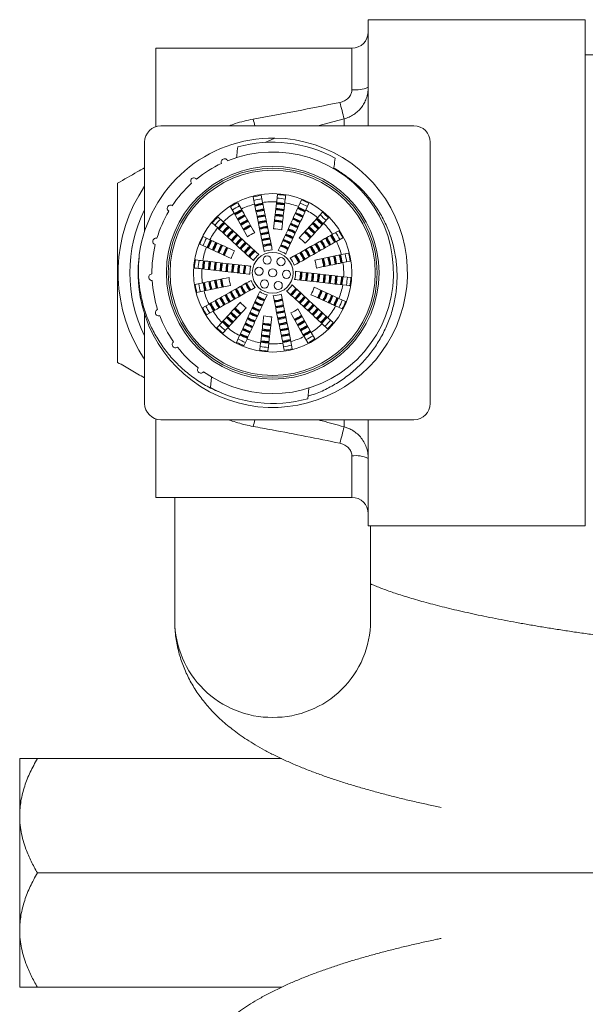
# Model space of a CAD drawing. Units: millimetres. Extents: x -484 to 796, y -516 to 681.
# Drawn here: x -51 to -17, y 621 to 681 of the extents above; entities that cross this region are included whole.
import ezdxf

# ---------------------------------------------------------------- set-up
doc = ezdxf.new("R2010")
doc.units = ezdxf.units.MM

msp = doc.modelspace()

# ---------------------------------------------------------------- linework, layer by layer
at = {"color": 7, "linetype": 'Continuous', "lineweight": 18}
for p, q in [((-16.76, 681.208), (-30.059, 681.208)), ((-30.059, 674.708), (-30.059, 681.208)), ((-16.76, 650.208), (-16.76, 681.208)), ((-31.059, 679.458), (-43.059, 679.458)), ((-43.059, 679.458), (-43.059, 674.662)), ((-31.059, 676.921), (-31.059, 679.458)), ((-16.76, 679.058), (12.141, 679.058)), ((-27.259, 674.708), (-42.76, 674.708)), ((-31.542, 675.136), (-33.154, 674.708)), ((-31.542, 674.708), (-31.542, 675.136)), ((-43.76, 668.246), (-43.76, 673.708)), ((-36.371, 673.681), (-35.785, 673.957)), ((-26.26, 665.708), (-26.26, 673.708)), ((-37.831, 669.611), (-38.053, 670.003)), ((-37.111, 670.355), (-37.021, 669.914)), ((-36.531, 670.014), (-36.621, 670.455)), ((-34.15, 670.174), (-34.337, 669.764)), ((-33.882, 669.557), (-33.695, 669.967)), ((-38.488, 669.757), (-38.266, 669.364)), ((-38.266, 669.364), (-37.448, 667.918)), ((-32.856, 669.412), (-33.161, 669.08)), ((-39.613, 668.762), (-39.281, 668.457)), ((-38.943, 668.826), (-39.275, 669.13)), ((-33.161, 669.08), (-34.283, 667.854)), ((-32.792, 668.742), (-32.487, 669.074)), ((-31.861, 668.287), (-32.253, 668.065)), ((-40.375, 667.468), (-39.965, 667.281)), ((-39.758, 667.736), (-40.168, 667.923)), ((-32.007, 667.63), (-31.615, 667.852)), ((-39.965, 667.281), (-38.453, 666.592)), ((-31.262, 666.91), (-31.704, 666.82)), ((-31.704, 666.82), (-33.332, 666.488)), ((-31.604, 666.33), (-31.163, 666.42)), ((-26.26, 657.708), (-26.26, 665.708)), ((-40.215, 665.087), (-40.656, 664.997)), ((-31.118, 665.415), (-31.566, 665.466)), ((-40.557, 664.507), (-40.115, 664.597)), ((-40.115, 664.597), (-38.487, 664.928)), ((-31.854, 664.136), (-33.366, 664.824)), ((-31.444, 663.949), (-31.854, 664.136)), ((-39.812, 663.787), (-40.204, 663.565)), ((-39.958, 663.129), (-39.566, 663.351)), ((-38.658, 662.337), (-37.536, 663.562)), ((-33.553, 662.052), (-34.371, 663.498)), ((-32.061, 663.681), (-31.651, 663.494)), ((-43.76, 657.708), (-43.76, 663.202)), ((-39.027, 662.675), (-39.332, 662.342)), ((-32.206, 662.655), (-32.538, 662.959)), ((-38.963, 662.005), (-38.658, 662.337)), ((-33.331, 661.66), (-33.553, 662.052)), ((-32.876, 662.591), (-32.544, 662.286)), ((-37.937, 661.86), (-38.124, 661.45)), ((-37.669, 661.242), (-37.482, 661.652)), ((-34.708, 661.061), (-34.798, 661.503)), ((-33.988, 661.806), (-33.766, 661.413)), ((-35.288, 661.403), (-35.198, 660.961)), ((-39.728, 658.679), (-39.655, 659.326)), ((-33.693, 658.648), (-33.767, 658)), ((-43.059, 656.754), (-43.059, 651.958)), ((-27.259, 656.708), (-42.76, 656.708)), ((-31.542, 656.28), (-31.542, 656.708)), ((-30.059, 650.208), (-30.059, 656.708)), ((-31.059, 651.958), (-31.059, 654.495)), ((-43.059, 651.958), (-31.059, 651.958)), ((-41.909, 651.958), (-41.909, 644.391)), ((-30.059, 650.208), (-16.76, 650.208)), ((-29.91, 644.391), (-29.91, 650.208)), ((-51.41, 635.958), (-51.41, 632.458)), ((-50.327, 635.958), (-35.371, 635.958)), ((-51.41, 632.458), (-51.41, 625.458)), ((-50.327, 628.958), (-10.492, 628.958)), ((-51.41, 625.458), (-51.41, 621.958)), ((-50.327, 621.958), (-35.371, 621.958))]:
    msp.add_line(p, q, dxfattribs=at)
at = {"color": 7, "linetype": 'Continuous', "lineweight": 18, "flags": 128}
for points in [[(-31.623, 664.969), (-31.209, 664.922), (-31.175, 664.918)], [(-43.76, 660.412), (-43.818, 660.5), (-44.11, 660.973)], [(-36.649, 661.421), (-36.696, 661.008), (-36.7, 660.974)]]:
    msp.add_lwpolyline(points, dxfattribs=at)
at = {"color": 7, "linetype": 'Continuous', "lineweight": 18}
for centre, radius in [((-35.909, 665.708), 6.515), ((-35.909, 665.708), 6.4), ((-35.909, 665.708), 6.285), ((-35.909, 665.708), 4.85), ((-35.909, 665.708), 1.251), ((-36.249, 666.488), 0.25), ((-35.404, 666.392), 0.25), ((-36.754, 665.804), 0.25), ((-35.909, 665.708), 0.25), ((-35.065, 665.612), 0.25), ((-36.415, 665.025), 0.25), ((-35.57, 664.929), 0.25)]:
    msp.add_circle(centre, radius, dxfattribs=at)
for centre, radius, start, end in [((-31.059, 680.458), 1, 270, 0), ((-30.815, 678.657), 1.753, 261.99793, 295.54575), ((-49.44, 671.07), 18.354, 12.79752, 16.04233), ((-42.76, 673.708), 1, 90, 180), ((-44.685, 672.853), 7.903, 13.57399, 16.62312), ((-27.259, 673.708), 1, 0, 90), ((-35.905, 665.709), 8.249, 172.87878, 89.16472), ((-35.909, 665.708), 8.25, 89.13204, 172.26434), ((-35.909, 665.708), 8, 61.48675, 105.53538), ((-35.909, 665.708), 7.4, 235.05965, 111.96249), ((-35.909, 665.708), 7.4, 115.05965, 129.10534), ((-38.862, 672.494), 0.2, 22.73678, 204.28536), ((-35.909, 665.708), 7.4, 132.20251, 146.2482), ((-40.731, 671.322), 0.2, 39.87963, 221.42822), ((-35.909, 665.708), 9.47, 145.99243, 210), ((-35.909, 665.708), 4.8, 80.52556, 86.49657), ((-35.909, 665.708), 4.8, 116.52556, 122.49657), ((-35.909, 665.708), 4.35, 104.80574, 116.21639), ((-35.909, 665.708), 4.8, 98.52556, 104.49657), ((-35.909, 665.708), 4.579, 98.38133, 104.6408), ((-35.909, 665.708), 4.306, 98.18282, 104.83932), ((-35.909, 665.708), 4.262, 98.14862, 104.87351), ((-35.909, 665.708), 4.219, 98.11371, 104.90842), ((-35.909, 665.708), 4.35, 86.80574, 98.21639), ((-35.909, 665.708), 4.219, 80.11371, 86.90842), ((-35.909, 665.708), 4.262, 80.14862, 86.87351), ((-35.909, 665.708), 4.306, 80.18282, 86.83932), ((-35.909, 665.708), 4.579, 80.38133, 86.6408), ((-35.909, 665.708), 4.35, 68.80574, 80.21639), ((-35.909, 665.708), 4.579, 62.38133, 68.6408), ((-35.909, 665.708), 4.8, 62.52556, 68.49657), ((-35.909, 665.708), 8.75, 153.78501, 206.21499), ((-35.909, 665.708), 7.4, 149.34536, 163.39106), ((-42.171, 669.652), 0.2, 57.02249, 238.57107), ((-35.909, 665.708), 4.35, 122.80574, 134.21639), ((-35.909, 665.708), 4.579, 116.38133, 122.6408), ((-35.909, 665.708), 4.306, 116.18282, 122.83932), ((-35.909, 665.708), 4.262, 116.14862, 122.87351), ((-35.909, 665.708), 4.219, 116.11371, 122.90842), ((-35.909, 665.708), 3.946, 97.87898, 105.14316), ((-35.909, 665.708), 3.903, 97.83837, 105.18377), ((-35.909, 665.708), 3.859, 97.79668, 105.22546), ((-35.909, 665.708), 3.587, 79.51422, 87.50791), ((-35.909, 665.708), 3.859, 79.79668, 87.22546), ((-35.909, 665.708), 3.903, 79.83837, 87.18377), ((-35.909, 665.708), 3.946, 79.87898, 87.14316), ((-35.909, 665.708), 3.859, 61.79668, 69.22546), ((-35.909, 665.708), 3.903, 61.83837, 69.18377), ((-35.909, 665.708), 3.946, 61.87898, 69.14316), ((-35.909, 665.708), 4.219, 62.11371, 68.90842), ((-35.909, 665.708), 4.262, 62.14862, 68.87351), ((-35.909, 665.708), 4.306, 62.18282, 68.83932), ((-35.909, 665.708), 4.35, 50.80574, 62.21639), ((-35.909, 665.708), 4.8, 44.52556, 50.49657), ((-35.909, 665.708), 4.8, 134.52556, 140.49657), ((-35.909, 665.708), 4.579, 134.38133, 140.6408), ((-35.909, 665.708), 4.306, 134.18282, 140.83932), ((-35.909, 665.708), 4.262, 134.14862, 140.87351), ((-35.909, 665.708), 4.219, 134.11371, 140.90842), ((-35.909, 665.708), 3.946, 115.87898, 123.14316), ((-35.909, 665.708), 3.903, 115.83837, 123.18377), ((-35.909, 665.708), 3.859, 115.79668, 123.22546), ((-35.909, 665.708), 3.587, 115.51422, 123.50791), ((-35.909, 665.708), 3.543, 115.46498, 123.55715), ((-35.909, 665.708), 3.499, 115.41432, 123.60782), ((-35.909, 665.708), 3.587, 97.51422, 105.50791), ((-35.909, 665.708), 3.543, 97.46498, 105.55715), ((-35.909, 665.708), 3.499, 97.41432, 105.60782), ((-35.909, 665.708), 3.227, 97.06794, 105.95419), ((-35.909, 665.708), 3.184, 97.007, 106.01513), ((-35.909, 665.708), 3.14, 96.94412, 106.07802), ((-35.909, 665.708), 3.143, 78.94811, 88.07403), ((-35.909, 665.708), 3.184, 79.007, 88.01513), ((-35.909, 665.708), 3.227, 79.06794, 87.95419), ((-35.909, 665.708), 3.499, 79.41432, 87.60782), ((-35.909, 665.708), 3.543, 79.46498, 87.55715), ((-35.909, 665.708), 3.184, 61.007, 70.01513), ((-35.909, 665.708), 3.227, 61.06794, 69.95419), ((-35.909, 665.708), 3.499, 61.41432, 69.60782), ((-35.909, 665.708), 3.543, 61.46498, 69.55715), ((-35.909, 665.708), 3.587, 61.51422, 69.50791), ((-35.909, 665.708), 3.859, 43.79668, 51.22546), ((-35.909, 665.708), 3.903, 43.83837, 51.18377), ((-35.909, 665.708), 3.946, 43.87898, 51.14316), ((-35.909, 665.708), 4.219, 44.11371, 50.90842), ((-35.909, 665.708), 4.262, 44.14862, 50.87351), ((-35.909, 665.708), 4.306, 44.18282, 50.83932), ((-35.909, 665.708), 4.579, 44.38133, 50.6408), ((-35.909, 665.708), 4.35, 32.80574, 44.21639), ((-35.909, 665.708), 4.35, 140.80574, 152.21639), ((-35.909, 665.708), 3.946, 133.87898, 141.14316), ((-35.909, 665.708), 3.903, 133.83837, 141.18377), ((-35.909, 665.708), 3.859, 133.79668, 141.22546), ((-35.909, 665.708), 3.587, 133.51422, 141.50791), ((-35.909, 665.708), 3.543, 133.46498, 141.55715), ((-35.909, 665.708), 3.499, 133.41432, 141.60782), ((-35.909, 665.708), 3.227, 115.06794, 123.95419), ((-35.909, 665.708), 3.184, 115.007, 124.01513), ((-35.909, 665.708), 3.143, 114.94811, 124.07403), ((-35.909, 665.708), 2.692, 114.18345, 124.83868), ((-35.909, 665.708), 2.867, 96.50934, 106.5128), ((-35.909, 665.708), 2.824, 96.43195, 106.59018), ((-35.909, 665.708), 2.78, 96.35182, 106.67032), ((-35.909, 665.708), 2.508, 95.7898, 107.23233), ((-35.909, 665.708), 2.464, 95.68828, 107.33385), ((-35.909, 665.708), 2.42, 95.58267, 107.43946), ((-35.909, 665.708), 2.693, 78.18345, 88.83868), ((-35.909, 665.708), 2.508, 59.7898, 71.23233), ((-35.909, 665.708), 2.78, 60.35182, 70.67032), ((-35.909, 665.708), 2.824, 60.43195, 70.59018), ((-35.909, 665.708), 2.867, 60.50934, 70.5128), ((-35.909, 665.708), 3.14, 60.94412, 70.07802), ((-35.909, 665.708), 3.143, 42.94811, 52.07403), ((-35.909, 665.708), 3.184, 43.007, 52.01513), ((-35.909, 665.708), 3.227, 43.06794, 51.95419), ((-35.909, 665.708), 3.499, 43.41432, 51.60782), ((-35.909, 665.708), 3.543, 43.46498, 51.55715), ((-35.909, 665.708), 3.587, 43.51422, 51.50791), ((-35.909, 665.708), 4.579, 26.38133, 32.6408), ((-35.909, 665.708), 4.8, 26.52556, 32.49657), ((-43.055, 667.631), 0.2, 74.16535, 255.71393), ((-35.909, 665.708), 4.8, 152.52556, 158.49657), ((-35.909, 665.708), 4.579, 152.38133, 158.6408), ((-35.909, 665.708), 4.306, 152.18282, 158.83932), ((-35.909, 665.708), 4.262, 152.14862, 158.87351), ((-35.909, 665.708), 4.219, 152.11371, 158.90842), ((-35.909, 665.708), 3.946, 151.87898, 159.14316), ((-35.909, 665.708), 3.903, 151.83837, 159.18377), ((-35.909, 665.708), 3.859, 151.79668, 159.22546), ((-35.909, 665.708), 3.227, 133.06794, 141.95419), ((-35.909, 665.708), 3.184, 133.007, 142.01513), ((-35.909, 665.708), 3.14, 132.94412, 142.07802), ((-35.909, 665.708), 2.867, 132.50934, 142.5128), ((-35.909, 665.708), 2.824, 132.43195, 142.59018), ((-35.909, 665.708), 2.78, 132.35182, 142.67032), ((-35.909, 665.708), 2.508, 131.7898, 143.23233), ((-35.909, 665.708), 2.464, 131.68828, 143.33385), ((-35.909, 665.708), 2.42, 131.58267, 143.43946), ((-35.909, 665.708), 2.148, 94.82791, 108.19422), ((-35.909, 665.708), 2.105, 94.68888, 108.33326), ((-35.909, 665.708), 2.061, 94.54336, 108.47878), ((-35.909, 665.708), 1.789, 93.47592, 109.54621), ((-35.909, 665.708), 2.061, 58.54336, 72.47878), ((-35.909, 665.708), 2.105, 58.68888, 72.33326), ((-35.909, 665.708), 2.148, 58.82791, 72.19422), ((-35.909, 665.708), 2.42, 59.58267, 71.43946), ((-35.909, 665.708), 2.464, 59.68828, 71.33385), ((-35.909, 665.708), 2.693, 42.18345, 52.83868), ((-35.909, 665.708), 3.14, 24.94412, 34.07802), ((-35.909, 665.708), 3.184, 25.007, 34.01513), ((-35.909, 665.708), 3.227, 25.06794, 33.95419), ((-35.909, 665.708), 3.499, 25.41432, 33.60782), ((-35.909, 665.708), 3.543, 25.46498, 33.55715), ((-35.909, 665.708), 3.587, 25.51422, 33.50791), ((-35.909, 665.708), 3.859, 25.79668, 33.22546), ((-35.909, 665.708), 3.903, 25.83837, 33.18377), ((-35.909, 665.708), 3.946, 25.87898, 33.14316), ((-35.909, 665.708), 4.219, 26.11371, 32.90842), ((-35.909, 665.708), 4.262, 26.14862, 32.87351), ((-35.909, 665.708), 4.306, 26.18282, 32.83932), ((-35.909, 665.708), 4.35, 14.80574, 26.21639), ((-35.909, 665.708), 7.4, 166.48822, 180.53391), ((-35.909, 665.708), 4.35, 158.80574, 170.21639), ((-35.909, 665.708), 3.587, 151.51422, 159.50791), ((-35.909, 665.708), 3.543, 151.46498, 159.55715), ((-35.909, 665.708), 3.499, 151.41432, 159.60782), ((-35.909, 665.708), 3.227, 151.06794, 159.95419), ((-35.909, 665.708), 3.184, 151.007, 160.01513), ((-35.909, 665.708), 3.143, 150.94811, 160.07403), ((-35.909, 665.708), 2.693, 150.18345, 160.83868), ((-35.909, 665.708), 2.148, 130.82791, 144.19422), ((-35.909, 665.708), 2.105, 130.68888, 144.33326), ((-35.909, 665.708), 2.061, 130.54336, 144.47878), ((-35.909, 665.708), 1.789, 129.47592, 145.54621), ((-35.909, 665.708), 1.745, 129.27387, 145.74826), ((-35.909, 665.708), 1.701, 129.06054, 145.9616), ((-35.909, 665.708), 1.745, 93.27387, 109.74826), ((-35.909, 665.708), 1.701, 93.06054, 109.9616), ((-35.909, 665.708), 1.4, 91.22451, 111.79763), ((-35.909, 665.708), 1.4, 55.22451, 75.79763), ((-35.909, 665.708), 1.701, 57.06054, 73.9616), ((-35.909, 665.708), 1.745, 57.27387, 73.74826), ((-35.909, 665.708), 1.789, 57.47592, 73.54621), ((-35.909, 665.708), 2.061, 22.54336, 36.47878), ((-35.909, 665.708), 2.105, 22.68888, 36.33326), ((-35.909, 665.708), 2.148, 22.82791, 36.19422), ((-35.909, 665.708), 2.42, 23.58267, 35.43946), ((-35.909, 665.708), 2.464, 23.68828, 35.33385), ((-35.909, 665.708), 2.508, 23.7898, 35.23233), ((-35.909, 665.708), 2.78, 24.35182, 34.67032), ((-35.909, 665.708), 2.824, 24.43195, 34.59018), ((-35.909, 665.708), 2.867, 24.50934, 34.5128), ((-35.909, 665.708), 4.579, 8.38133, 14.6408), ((-35.909, 665.708), 4.8, 8.52556, 14.49657), ((-35.909, 665.708), 4.8, 170.52556, 176.49657), ((-35.909, 665.708), 4.579, 170.38133, 176.6408), ((-35.909, 665.708), 4.306, 170.18282, 176.83932), ((-35.909, 665.708), 4.262, 170.14862, 176.87351), ((-35.909, 665.708), 4.219, 170.11371, 176.90842), ((-35.909, 665.708), 3.946, 169.87898, 177.14316), ((-35.909, 665.708), 3.903, 169.83837, 177.18377), ((-35.909, 665.708), 3.859, 169.79668, 177.22546), ((-35.909, 665.708), 3.587, 169.51422, 177.50791), ((-35.909, 665.708), 3.543, 169.46498, 177.55715), ((-35.909, 665.708), 3.499, 169.41432, 177.60782), ((-35.909, 665.708), 3.227, 169.06794, 177.95419), ((-35.909, 665.708), 3.184, 169.007, 178.01513), ((-35.909, 665.708), 3.14, 168.94412, 178.07802), ((-35.909, 665.708), 2.867, 168.50934, 178.5128), ((-35.909, 665.708), 2.824, 168.43195, 178.59018), ((-35.909, 665.708), 2.78, 168.35182, 178.67032), ((-35.909, 665.708), 1.4, 127.22451, 147.79763), ((-35.909, 665.708), 1.4, 19.22451, 39.79763), ((-35.909, 665.708), 1.701, 21.06054, 37.9616), ((-35.909, 665.708), 1.745, 21.27387, 37.74826), ((-35.909, 665.708), 1.789, 21.47592, 37.54621), ((-35.909, 665.708), 2.693, 6.18345, 16.83868), ((-35.909, 665.708), 3.143, 6.94811, 16.07403), ((-35.909, 665.708), 3.184, 7.007, 16.01513), ((-35.909, 665.708), 3.227, 7.06794, 15.95419), ((-35.909, 665.708), 3.499, 7.41432, 15.60782), ((-35.909, 665.708), 3.543, 7.46498, 15.55715), ((-35.909, 665.708), 3.587, 7.51422, 15.50791), ((-35.909, 665.708), 3.859, 7.79668, 15.22546), ((-35.909, 665.708), 3.903, 7.83837, 15.18377), ((-35.909, 665.708), 3.946, 7.87898, 15.14316), ((-35.909, 665.708), 4.219, 8.11371, 14.90842), ((-35.909, 665.708), 4.262, 8.14862, 14.87351), ((-35.909, 665.708), 4.306, 8.18282, 14.83932), ((-35.909, 665.708), 4.35, 356.80574, 8.21639), ((-35.909, 665.708), 4.35, 176.80574, 188.21639), ((-35.909, 665.708), 2.508, 167.7898, 179.23233), ((-35.909, 665.708), 2.464, 167.68828, 179.33385), ((-35.909, 665.708), 2.42, 167.58267, 179.43946), ((-35.909, 665.708), 2.148, 166.82791, 180.19422), ((-35.909, 665.708), 2.105, 166.68888, 180.33326), ((-35.909, 665.708), 2.061, 166.54336, 180.47878), ((-35.909, 665.708), 1.789, 165.47592, 181.54621), ((-35.909, 665.708), 1.745, 165.27387, 181.74826), ((-35.909, 665.708), 1.701, 165.06054, 181.9616), ((-35.909, 665.708), 1.4, 163.22451, 183.79763), ((-35.909, 665.708), 1.4, 343.22451, 3.79763), ((-35.909, 665.708), 1.701, 345.06054, 1.9616), ((-35.909, 665.708), 1.745, 345.27387, 1.74826), ((-35.909, 665.708), 1.789, 345.47592, 1.54621), ((-35.909, 665.708), 2.061, 346.54336, 0.47878), ((-35.909, 665.708), 2.105, 346.68888, 0.33326), ((-35.909, 665.708), 2.148, 346.82791, 0.19422), ((-35.909, 665.708), 2.42, 347.58267, 359.43946), ((-35.909, 665.708), 2.464, 347.68828, 359.33385), ((-35.909, 665.708), 2.508, 347.7898, 359.23233), ((-43.305, 665.439), 0.2, 91.30821, 272.85679), ((-35.909, 665.708), 7.4, 183.63108, 197.67677), ((-35.909, 665.708), 4.306, 188.18282, 194.83932), ((-35.909, 665.708), 4.262, 188.14862, 194.87351), ((-35.909, 665.708), 4.219, 188.11371, 194.90842), ((-35.909, 665.708), 3.946, 187.87898, 195.14316), ((-35.909, 665.708), 3.903, 187.83837, 195.18377), ((-35.909, 665.708), 3.859, 187.79668, 195.22546), ((-35.909, 665.708), 3.587, 187.51422, 195.50791), ((-35.909, 665.708), 3.543, 187.46498, 195.55715), ((-35.909, 665.708), 3.499, 187.41432, 195.60782), ((-35.909, 665.708), 3.227, 187.06794, 195.95419), ((-35.909, 665.708), 3.184, 187.007, 196.01513), ((-35.909, 665.708), 3.142, 186.94811, 196.07403), ((-35.909, 665.708), 2.693, 186.18345, 196.83868), ((-35.909, 665.708), 1.745, 201.27387, 217.74826), ((-35.909, 665.708), 1.701, 201.06054, 217.9616), ((-35.909, 665.708), 1.4, 199.22451, 219.79763), ((-35.909, 665.708), 2.78, 348.35182, 358.67032), ((-35.909, 665.708), 2.824, 348.43195, 358.59018), ((-35.909, 665.708), 2.867, 348.50934, 358.5128), ((-35.909, 665.708), 3.14, 348.94412, 358.07802), ((-35.909, 665.708), 3.184, 349.007, 358.01513), ((-35.909, 665.708), 3.227, 349.06794, 357.95419), ((-35.909, 665.708), 3.499, 349.41432, 357.60782), ((-35.909, 665.708), 3.543, 349.46498, 357.55715), ((-35.909, 665.708), 3.587, 349.51422, 357.50791), ((-35.909, 665.708), 3.859, 349.79668, 357.22546), ((-35.909, 665.708), 3.903, 349.83837, 357.18377), ((-35.909, 665.708), 3.946, 349.87898, 357.14316), ((-35.909, 665.708), 4.219, 350.11371, 356.90842), ((-35.909, 665.708), 4.262, 350.14862, 356.87351), ((-35.909, 665.708), 4.306, 350.18282, 356.83932), ((-35.909, 665.708), 4.579, 350.38133, 356.6408), ((-35.909, 665.708), 4.8, 350.52556, 356.49657), ((-35.909, 665.708), 4.8, 188.52556, 194.49657), ((-35.909, 665.708), 4.579, 188.38133, 194.6408), ((-35.909, 665.708), 4.35, 194.80574, 206.21639), ((-35.909, 665.708), 2.867, 204.50934, 214.5128), ((-35.909, 665.708), 2.824, 204.43195, 214.59018), ((-35.909, 665.708), 2.78, 204.35182, 214.67032), ((-35.909, 665.708), 2.508, 203.7898, 215.23233), ((-35.909, 665.708), 2.464, 203.68828, 215.33385), ((-35.909, 665.708), 2.42, 203.58267, 215.43946), ((-35.909, 665.708), 2.148, 202.82791, 216.19422), ((-35.909, 665.708), 2.105, 202.68888, 216.33326), ((-35.909, 665.708), 2.061, 202.54336, 216.47878), ((-35.909, 665.708), 1.789, 201.47592, 217.54621), ((-35.909, 665.708), 1.4, 235.22451, 255.79763), ((-35.909, 665.708), 1.4, 307.22451, 327.79763), ((-35.909, 665.708), 1.701, 309.06054, 325.9616), ((-35.909, 665.708), 1.745, 309.27387, 325.74826), ((-35.909, 665.708), 1.789, 309.47592, 325.54621), ((-35.909, 665.708), 2.061, 310.54336, 324.47878), ((-35.909, 665.708), 2.105, 310.68888, 324.33326), ((-35.909, 665.708), 2.148, 310.82791, 324.19422), ((-35.909, 665.708), 2.693, 330.18345, 340.83868), ((-35.909, 665.708), 3.143, 330.94811, 340.07403), ((-35.909, 665.708), 3.184, 331.007, 340.01513), ((-35.909, 665.708), 3.227, 331.06794, 339.95419), ((-35.909, 665.708), 3.499, 331.41432, 339.60782), ((-35.909, 665.708), 3.543, 331.46498, 339.55715), ((-35.909, 665.708), 3.587, 331.51422, 339.50791), ((-35.909, 665.708), 4.35, 338.80574, 350.21639), ((-35.909, 665.708), 4.219, 206.11371, 212.90842), ((-35.909, 665.708), 3.946, 205.87898, 213.14316), ((-35.909, 665.708), 3.903, 205.83837, 213.18377), ((-35.909, 665.708), 3.859, 205.79668, 213.22546), ((-35.909, 665.708), 3.587, 205.51422, 213.50791), ((-35.909, 665.708), 3.543, 205.46498, 213.55715), ((-35.909, 665.708), 3.499, 205.41432, 213.60782), ((-35.909, 665.708), 3.227, 205.06794, 213.95419), ((-35.909, 665.708), 3.184, 205.007, 214.01513), ((-35.909, 665.708), 3.14, 204.94412, 214.07802), ((-35.909, 665.708), 2.692, 222.18345, 232.83868), ((-35.909, 665.708), 2.148, 238.82791, 252.19422), ((-35.909, 665.708), 2.105, 238.68888, 252.33326), ((-35.909, 665.708), 2.061, 238.54336, 252.47878), ((-35.909, 665.708), 1.789, 237.47592, 253.54621), ((-35.909, 665.708), 1.745, 237.27387, 253.74826), ((-35.909, 665.708), 1.701, 237.06054, 253.9616), ((-35.909, 665.708), 1.4, 271.22451, 291.79763), ((-35.909, 665.708), 1.701, 273.06054, 289.9616), ((-35.909, 665.708), 1.745, 273.27387, 289.74826), ((-35.909, 665.708), 1.789, 273.47592, 289.54621), ((-35.909, 665.708), 2.42, 311.58267, 323.43946), ((-35.909, 665.708), 2.464, 311.68828, 323.33385), ((-35.909, 665.708), 2.508, 311.7898, 323.23233), ((-35.909, 665.708), 2.78, 312.35182, 322.67032), ((-35.909, 665.708), 2.824, 312.43195, 322.59018), ((-35.909, 665.708), 2.867, 312.50934, 322.5128), ((-35.909, 665.708), 3.859, 331.79668, 339.22546), ((-35.909, 665.708), 3.903, 331.83837, 339.18377), ((-35.909, 665.708), 3.946, 331.87898, 339.14316), ((-35.909, 665.708), 4.219, 332.11371, 338.90842), ((-35.909, 665.708), 4.262, 332.14862, 338.87351), ((-35.909, 665.708), 4.306, 332.18282, 338.83932), ((-35.909, 665.708), 4.579, 332.38133, 338.6408), ((-35.909, 665.708), 4.8, 332.52556, 338.49657), ((-42.897, 663.272), 0.2, 108.45106, 289.99964), ((-35.909, 665.708), 4.8, 206.52556, 212.49657), ((-35.909, 665.708), 4.579, 206.38133, 212.6408), ((-35.909, 665.708), 4.306, 206.18282, 212.83932), ((-35.909, 665.708), 4.262, 206.14862, 212.87351), ((-35.909, 665.708), 4.35, 212.80574, 224.21639), ((-35.909, 665.708), 3.543, 223.46498, 231.55715), ((-35.909, 665.708), 3.499, 223.41432, 231.60782), ((-35.909, 665.708), 3.227, 223.06794, 231.95419), ((-35.909, 665.708), 3.184, 223.007, 232.01513), ((-35.909, 665.708), 3.143, 222.94811, 232.07403), ((-35.909, 665.708), 2.824, 240.43195, 250.59018), ((-35.909, 665.708), 2.78, 240.35182, 250.67032), ((-35.909, 665.708), 2.508, 239.7898, 251.23233), ((-35.909, 665.708), 2.464, 239.68828, 251.33385), ((-35.909, 665.708), 2.42, 239.58267, 251.43946), ((-35.909, 665.708), 2.061, 274.54336, 288.47878), ((-35.909, 665.708), 2.105, 274.68888, 288.33326), ((-35.909, 665.708), 2.148, 274.82791, 288.19422), ((-35.909, 665.708), 2.42, 275.58267, 287.43946), ((-35.909, 665.708), 2.464, 275.68828, 287.33385), ((-35.909, 665.708), 2.508, 275.7898, 287.23233), ((-35.909, 665.708), 2.692, 294.18345, 304.83868), ((-35.909, 665.708), 3.14, 312.94412, 322.07802), ((-35.909, 665.708), 3.184, 313.007, 322.01513), ((-35.909, 665.708), 3.227, 313.06794, 321.95419), ((-35.909, 665.708), 3.499, 313.41432, 321.60782), ((-35.909, 665.708), 3.543, 313.46498, 321.55715), ((-35.909, 665.708), 3.587, 313.51422, 321.50791), ((-35.909, 665.708), 3.859, 313.79668, 321.22546), ((-35.909, 665.708), 3.903, 313.83837, 321.18377), ((-35.909, 665.708), 4.35, 320.80574, 332.21639), ((-35.909, 665.708), 7.4, 200.77393, 214.81963), ((-35.909, 665.708), 4.306, 224.18282, 230.83932), ((-35.909, 665.708), 4.262, 224.14862, 230.87351), ((-35.909, 665.708), 4.219, 224.11371, 230.90842), ((-35.909, 665.708), 3.946, 223.87898, 231.14316), ((-35.909, 665.708), 3.903, 223.83837, 231.18377), ((-35.909, 665.708), 3.859, 223.79668, 231.22546), ((-35.909, 665.708), 3.587, 223.51422, 231.50791), ((-35.909, 665.708), 3.227, 241.06794, 249.95419), ((-35.909, 665.708), 3.184, 241.007, 250.01513), ((-35.909, 665.708), 3.14, 240.94412, 250.07802), ((-35.909, 665.708), 2.867, 240.50934, 250.5128), ((-35.909, 665.708), 2.693, 258.18345, 268.83868), ((-35.909, 665.708), 2.78, 276.35182, 286.67032), ((-35.909, 665.708), 2.824, 276.43195, 286.59018), ((-35.909, 665.708), 2.867, 276.50934, 286.5128), ((-35.909, 665.708), 3.14, 276.94412, 286.07802), ((-35.909, 665.708), 3.184, 277.007, 286.01513), ((-35.909, 665.708), 3.143, 294.94811, 304.07403), ((-35.909, 665.708), 3.184, 295.007, 304.01513), ((-35.909, 665.708), 3.227, 295.06794, 303.95419), ((-35.909, 665.708), 3.499, 295.41432, 303.60782), ((-35.909, 665.708), 3.543, 295.46498, 303.55715), ((-35.909, 665.708), 3.587, 295.51422, 303.50791), ((-35.909, 665.708), 3.946, 313.87898, 321.14316), ((-35.909, 665.708), 4.219, 314.11371, 320.90842), ((-35.909, 665.708), 4.262, 314.14862, 320.87351), ((-35.909, 665.708), 4.306, 314.18282, 320.83932), ((-35.909, 665.708), 4.579, 314.38133, 320.6408), ((-35.909, 665.708), 4.8, 314.52556, 320.49657), ((-35.909, 665.708), 4.8, 224.52556, 230.49657), ((-35.909, 665.708), 4.579, 224.38133, 230.6408), ((-35.909, 665.708), 4.35, 230.80574, 242.21639), ((-35.909, 665.708), 3.946, 241.87898, 249.14316), ((-35.909, 665.708), 3.903, 241.83837, 249.18377), ((-35.909, 665.708), 3.859, 241.79668, 249.22546), ((-35.909, 665.708), 3.587, 241.51422, 249.50791), ((-35.909, 665.708), 3.543, 241.46498, 249.55715), ((-35.909, 665.708), 3.499, 241.41432, 249.60782), ((-35.909, 665.708), 3.587, 259.51422, 267.50791), ((-35.909, 665.708), 3.543, 259.46498, 267.55715), ((-35.909, 665.708), 3.499, 259.41432, 267.60782), ((-35.909, 665.708), 3.227, 259.06794, 267.95419), ((-35.909, 665.708), 3.184, 259.007, 268.01513), ((-35.909, 665.708), 3.142, 258.94811, 268.07403), ((-35.909, 665.708), 3.227, 277.06794, 285.95419), ((-35.909, 665.708), 3.499, 277.41432, 285.60782), ((-35.909, 665.708), 3.543, 277.46498, 285.55715), ((-35.909, 665.708), 3.587, 277.51422, 285.50791), ((-35.909, 665.708), 3.859, 295.79668, 303.22546), ((-35.909, 665.708), 3.903, 295.83837, 303.18377), ((-35.909, 665.708), 3.946, 295.87898, 303.14316), ((-35.909, 665.708), 4.219, 296.11371, 302.90842), ((-35.909, 665.708), 4.262, 296.14862, 302.87351), ((-35.909, 665.708), 4.306, 296.18282, 302.83932), ((-35.909, 665.708), 4.35, 302.80574, 314.21639), ((-41.868, 661.32), 0.2, 125.59392, 307.1425), ((-35.909, 665.708), 4.8, 242.52556, 248.49657), ((-35.909, 665.708), 4.579, 242.38133, 248.6408), ((-35.909, 665.708), 4.306, 242.18282, 248.83932), ((-35.909, 665.708), 4.262, 242.14862, 248.87351), ((-35.909, 665.708), 4.219, 242.11371, 248.90842), ((-35.909, 665.708), 4.35, 248.80574, 260.21639), ((-35.909, 665.708), 4.306, 260.18282, 266.83932), ((-35.909, 665.708), 4.262, 260.14862, 266.87351), ((-35.909, 665.708), 4.219, 260.11371, 266.90842), ((-35.909, 665.708), 3.946, 259.87898, 267.14316), ((-35.909, 665.708), 3.903, 259.83837, 267.18377), ((-35.909, 665.708), 3.859, 259.79668, 267.22546), ((-35.909, 665.708), 3.859, 277.79668, 285.22546), ((-35.909, 665.708), 3.903, 277.83837, 285.18377), ((-35.909, 665.708), 3.946, 277.87898, 285.14316), ((-35.909, 665.708), 4.219, 278.11371, 284.90842), ((-35.909, 665.708), 4.262, 278.14862, 284.87351), ((-35.909, 665.708), 4.306, 278.18282, 284.83932), ((-35.909, 665.708), 4.35, 284.80574, 296.21639), ((-35.909, 665.708), 4.579, 296.38133, 302.6408), ((-35.909, 665.708), 4.8, 296.52556, 302.49657), ((-35.909, 665.708), 7.4, 217.91679, 231.96249), ((-35.909, 665.708), 4.8, 260.52556, 266.49657), ((-35.909, 665.708), 4.579, 260.38133, 266.6408), ((-35.909, 665.708), 4.35, 266.80574, 278.21639), ((-35.909, 665.708), 4.579, 278.38133, 284.6408), ((-35.909, 665.708), 4.8, 278.52556, 284.49657), ((-40.31, 659.759), 0.2, 142.73678, 324.28536), ((-35.909, 665.708), 8, 241.48675, 285.53538), ((-42.76, 657.708), 1, 180, 270), ((-27.259, 657.708), 1, 270, 0), ((-44.685, 658.563), 7.903, 343.37697, 346.42605), ((-49.441, 660.346), 18.355, 343.95778, 347.20241), ((-30.815, 652.759), 1.753, 64.45383, 98.00228), ((-31.059, 650.958), 1, 0, 90), ((-35.956, 644.435), 5.953, 180.42574, 270.45133), ((-35.863, 644.435), 5.953, 269.54867, 359.57426)]:
    msp.add_arc(centre, radius, start, end, dxfattribs=at)
for points, knots in [([(-31.801, 676.143), (-31.699, 676.171), (-31.504, 676.227), (-31.264, 676.403), (-31.11, 676.623), (-31.062, 676.806), (-31.06, 676.902), (-31.059, 676.921)], [0, 0, 0, 0, 0.270609, 0.520476, 0.75141, 0.948767, 1, 1, 1, 1]), ([(-30.059, 677.075), (-30.065, 676.959), (-30.076, 676.724), (-30.165, 676.394), (-30.299, 676.092), (-30.472, 675.827), (-30.689, 675.591), (-30.943, 675.394), (-31.228, 675.234), (-31.436, 675.169), (-31.542, 675.136)], [0, 0, 0, 0, 0.131851, 0.267677, 0.386754, 0.508884, 0.629173, 0.75268, 0.874652, 1, 1, 1, 1]), ([(-37.112, 675.114), (-36.227, 675.277), (-34.456, 675.602), (-32.686, 675.962), (-31.801, 676.143)], [0, 0, 0, 0, 0.499684, 1, 1, 1, 1]), ([(-38.58, 674.708), (-38.456, 674.755), (-38.16, 674.866), (-37.667, 675.003), (-37.298, 675.077), (-37.112, 675.114)], [0, 0, 0, 0, 0.265977, 0.631744, 1, 1, 1, 1]), ([(-38.126, 672.769), (-38.12, 672.821), (-38.095, 673.037), (-38.071, 673.253), (-38.052, 673.416)], [0, 0, 0, 0, 0.243732, 1, 1, 1, 1]), ([(-32.091, 672.738), (-32.109, 672.575), (-32.134, 672.359), (-32.158, 672.143), (-32.164, 672.09)], [0, 0, 0, 0, 0.756272, 1, 1, 1, 1]), ([(-43.76, 672.146), (-43.908, 672.06), (-44.465, 671.738), (-45.01, 671.424), (-45.409, 671.193)], [0, 0, 0, 0, 0.26573, 1, 1, 1, 1]), ([(-33.749, 658.157), (-33.596, 658.203), (-33.16, 658.334), (-32.476, 658.654), (-31.711, 659.102), (-31.006, 659.638), (-30.366, 660.246), (-29.799, 660.921), (-29.316, 661.657), (-28.919, 662.44), (-28.615, 663.259), (-28.408, 664.104), (-28.296, 664.963), (-28.281, 665.829), (-28.366, 666.691), (-28.549, 667.537), (-28.824, 668.353), (-29.189, 669.125), (-29.635, 669.848), (-30.175, 670.536), (-30.808, 671.18), (-31.304, 671.547), (-31.553, 671.731)], [0, 0, 0, 0, 0.027937, 0.079935, 0.131766, 0.183254, 0.234905, 0.286386, 0.33754, 0.388861, 0.440015, 0.490495, 0.541136, 0.591616, 0.642087, 0.692725, 0.743196, 0.792678, 0.842317, 0.891799, 0.945901, 1, 1, 1, 1]), ([(-31.553, 671.731), (-31.608, 671.768), (-31.774, 671.879), (-31.975, 672.009), (-32.128, 672.086), (-32.163, 672.103)], [0, 0, 0, 0, 0.2794735, 0.8385448, 1, 1, 1, 1]), ([(-32.161, 672.116), (-32.087, 672.078), (-31.955, 672.01), (-31.836, 671.92), (-31.783, 671.881)], [0, 0, 0, 0, 0.558777, 1, 1, 1, 1]), ([(-45.409, 671.193), (-45.409, 670.875), (-45.409, 670.24), (-45.409, 669.27), (-45.409, 668.279), (-45.409, 667.267), (-45.409, 666.237), (-45.409, 665.129), (-45.409, 663.948), (-45.409, 662.696), (-45.409, 661.451), (-45.409, 660.633), (-45.409, 660.223)], [0, 0, 0, 0, 0.08946, 0.178957, 0.268379, 0.360546, 0.452811, 0.544952, 0.657422, 0.769917, 0.884944, 1, 1, 1, 1]), ([(-35.616, 670.499), (-35.617, 670.488), (-35.634, 670.339), (-35.651, 670.189), (-35.667, 670.051)], [0, 0, 0, 0, 0.076441, 1, 1, 1, 1]), ([(-36.429, 667.008), (-36.51, 667.404), (-36.708, 668.377), (-36.905, 669.342), (-37.021, 669.914)], [0, 0, 0, 0, 0.407481, 1, 1, 1, 1]), ([(-36.531, 670.014), (-36.45, 669.613), (-36.264, 668.701), (-36.067, 667.734), (-35.951, 667.162), (-35.939, 667.108)], [0, 0, 0, 0, 0.414993, 0.944204, 1, 1, 1, 1]), ([(-35.667, 670.051), (-35.677, 669.964), (-35.74, 669.415), (-35.802, 668.864), (-35.855, 668.4)], [0, 0, 0, 0, 0.158195, 1, 1, 1, 1]), ([(-35.358, 668.344), (-35.345, 668.459), (-35.292, 668.923), (-35.23, 669.473), (-35.18, 669.908), (-35.17, 669.995)], [0, 0, 0, 0, 0.209992, 0.841805, 1, 1, 1, 1]), ([(-35.17, 669.995), (-35.155, 670.133), (-35.138, 670.282), (-35.121, 670.431), (-35.119, 670.443)], [0, 0, 0, 0, 0.923557, 1, 1, 1, 1]), ([(-37.013, 668.164), (-37.237, 668.561), (-37.51, 669.043), (-37.783, 669.525), (-37.831, 669.611)], [0, 0, 0, 0, 0.822195, 1, 1, 1, 1]), ([(-35.566, 667.065), (-35.311, 667.625), (-34.9, 668.527), (-34.492, 669.423), (-34.337, 669.764)], [0, 0, 0, 0, 0.619821, 1, 1, 1, 1]), ([(-33.882, 669.557), (-34.051, 669.186), (-34.436, 668.34), (-34.845, 667.442), (-35.088, 666.91), (-35.111, 666.858)], [0, 0, 0, 0, 0.413144, 0.943279, 1, 1, 1, 1]), ([(-38.943, 668.826), (-38.644, 668.552), (-37.959, 667.924), (-37.231, 667.258), (-36.799, 666.862), (-36.756, 666.823)], [0, 0, 0, 0, 0.411503, 0.942459, 1, 1, 1, 1]), ([(-33.914, 667.516), (-33.607, 667.852), (-33.232, 668.261), (-32.858, 668.669), (-32.792, 668.742)], [0, 0, 0, 0, 0.822195, 1, 1, 1, 1]), ([(-37.094, 666.454), (-37.564, 666.885), (-38.295, 667.554), (-39.022, 668.22), (-39.281, 668.457)], [0, 0, 0, 0, 0.643097, 1, 1, 1, 1]), ([(-38.246, 667.047), (-38.66, 667.236), (-39.165, 667.466), (-39.668, 667.695), (-39.758, 667.736)], [0, 0, 0, 0, 0.822196, 1, 1, 1, 1]), ([(-34.834, 666.604), (-34.279, 666.918), (-33.417, 667.407), (-32.559, 667.892), (-32.253, 668.065)], [0, 0, 0, 0, 0.643098, 1, 1, 1, 1]), ([(-32.007, 667.63), (-32.36, 667.43), (-33.169, 666.972), (-34.027, 666.486), (-34.538, 666.197), (-34.588, 666.169)], [0, 0, 0, 0, 0.411503, 0.942459, 1, 1, 1, 1]), ([(-44.084, 666.819), (-44.106, 666.559), (-44.15, 666.039), (-44.123, 665.257), (-44.026, 664.48), (-43.853, 663.716), (-43.609, 662.972), (-43.277, 662.214), (-42.843, 661.456), (-42.302, 660.715), (-41.683, 660.039), (-40.989, 659.437), (-40.229, 658.923), (-39.578, 658.562), (-39.17, 658.41), (-39.048, 658.365)], [0, 0, 0, 0, 0.073847, 0.147859, 0.221699, 0.295566, 0.369605, 0.443473, 0.529961, 0.616726, 0.703214, 0.789762, 0.876596, 0.963143, 1, 1, 1, 1]), ([(-40.196, 666.447), (-40.334, 666.463), (-40.483, 666.48), (-40.633, 666.497), (-40.644, 666.498)], [0, 0, 0, 0, 0.923551, 1, 1, 1, 1]), ([(-40.196, 666.447), (-39.788, 666.401), (-38.862, 666.296), (-37.882, 666.184), (-37.304, 666.118), (-37.25, 666.112)], [0, 0, 0, 0, 0.4170854, 0.9452501, 1, 1, 1, 1]), ([(-33.233, 665.998), (-32.786, 666.089), (-32.243, 666.2), (-31.701, 666.31), (-31.604, 666.33)], [0, 0, 0, 0, 0.822195, 1, 1, 1, 1]), ([(-40.701, 666.002), (-40.689, 666), (-40.54, 665.983), (-40.391, 665.966), (-40.253, 665.951)], [0, 0, 0, 0, 0.076449, 1, 1, 1, 1]), ([(-37.306, 665.615), (-37.325, 665.618), (-38.316, 665.73), (-39.294, 665.842), (-40.253, 665.951)], [0, 0, 0, 0, 0.019076, 1, 1, 1, 1]), ([(-34.513, 665.801), (-34.494, 665.799), (-33.503, 665.686), (-32.525, 665.575), (-31.566, 665.466)], [0, 0, 0, 0, 0.019076, 1, 1, 1, 1]), ([(-38.586, 665.418), (-39.033, 665.327), (-39.576, 665.217), (-40.118, 665.106), (-40.215, 665.087)], [0, 0, 0, 0, 0.822196, 1, 1, 1, 1]), ([(-39.812, 663.787), (-39.459, 663.986), (-38.65, 664.444), (-37.792, 664.93), (-37.281, 665.219), (-37.231, 665.247)], [0, 0, 0, 0, 0.411503, 0.942459, 1, 1, 1, 1]), ([(-31.623, 664.969), (-32.031, 665.016), (-32.957, 665.121), (-33.937, 665.232), (-34.515, 665.298), (-34.569, 665.304)], [0, 0, 0, 0, 0.4170854, 0.9452501, 1, 1, 1, 1]), ([(-36.985, 664.812), (-37.54, 664.498), (-38.402, 664.01), (-39.26, 663.525), (-39.566, 663.351)], [0, 0, 0, 0, 0.643097, 1, 1, 1, 1]), ([(-37.937, 661.86), (-37.768, 662.23), (-37.383, 663.077), (-36.974, 663.974), (-36.731, 664.507), (-36.708, 664.558)], [0, 0, 0, 0, 0.413144, 0.943279, 1, 1, 1, 1]), ([(-32.876, 662.591), (-33.175, 662.865), (-33.86, 663.492), (-34.588, 664.158), (-35.02, 664.555), (-35.063, 664.593)], [0, 0, 0, 0, 0.411503, 0.942459, 1, 1, 1, 1]), ([(-34.725, 664.962), (-34.255, 664.532), (-33.524, 663.862), (-32.797, 663.197), (-32.538, 662.959)], [0, 0, 0, 0, 0.643097, 1, 1, 1, 1]), ([(-37.905, 663.9), (-38.212, 663.564), (-38.587, 663.155), (-38.961, 662.747), (-39.027, 662.675)], [0, 0, 0, 0, 0.822195, 1, 1, 1, 1]), ([(-36.253, 664.351), (-36.508, 663.792), (-36.919, 662.89), (-37.327, 661.993), (-37.482, 661.652)], [0, 0, 0, 0, 0.619821, 1, 1, 1, 1]), ([(-35.288, 661.403), (-35.369, 661.804), (-35.555, 662.716), (-35.752, 663.683), (-35.868, 664.254), (-35.88, 664.309)], [0, 0, 0, 0, 0.414993, 0.944204, 1, 1, 1, 1]), ([(-35.39, 664.408), (-35.309, 664.012), (-35.111, 663.039), (-34.914, 662.074), (-34.798, 661.503)], [0, 0, 0, 0, 0.407481, 1, 1, 1, 1]), ([(-33.573, 664.369), (-33.159, 664.181), (-32.654, 663.951), (-32.151, 663.721), (-32.061, 663.681)], [0, 0, 0, 0, 0.822195, 1, 1, 1, 1]), ([(-34.806, 663.252), (-34.582, 662.855), (-34.309, 662.373), (-34.036, 661.891), (-33.988, 661.806)], [0, 0, 0, 0, 0.822195, 1, 1, 1, 1]), ([(-36.461, 663.073), (-36.474, 662.957), (-36.527, 662.493), (-36.589, 661.943), (-36.639, 661.508), (-36.649, 661.421)], [0, 0, 0, 0, 0.2099922, 0.8418048, 1, 1, 1, 1]), ([(-36.152, 661.365), (-36.142, 661.452), (-36.079, 662.002), (-36.017, 662.553), (-35.964, 663.016)], [0, 0, 0, 0, 0.158195, 1, 1, 1, 1]), ([(-36.203, 660.917), (-36.202, 660.929), (-36.185, 661.078), (-36.168, 661.227), (-36.152, 661.365)], [0, 0, 0, 0, 0.076441, 1, 1, 1, 1]), ([(-45.409, 660.223), (-45.134, 660.065), (-44.59, 659.75), (-44.034, 659.429), (-43.76, 659.271)], [0, 0, 0, 0, 0.505082, 1, 1, 1, 1]), ([(-37.112, 656.302), (-37.27, 656.333), (-37.586, 656.395), (-38.051, 656.522), (-38.389, 656.627), (-38.566, 656.697), (-38.595, 656.708)], [0, 0, 0, 0, 0.310302, 0.620566, 0.937758, 1, 1, 1, 1]), ([(-33.137, 656.708), (-33.048, 656.685), (-32.516, 656.546), (-31.984, 656.401), (-31.542, 656.28)], [0, 0, 0, 0, 0.167614, 1, 1, 1, 1]), ([(-31.801, 655.274), (-32.49, 655.414), (-33.871, 655.696), (-35.642, 656.034), (-36.723, 656.231), (-37.112, 656.302)], [0, 0, 0, 0, 0.389834, 0.779982, 1, 1, 1, 1]), ([(-31.542, 656.28), (-31.46, 656.256), (-31.296, 656.206), (-31.039, 656.081), (-30.778, 655.904), (-30.528, 655.66), (-30.32, 655.368), (-30.17, 655.042), (-30.077, 654.695), (-30.065, 654.46), (-30.059, 654.341)], [0, 0, 0, 0, 0.096754, 0.195166, 0.323771, 0.456349, 0.592491, 0.733296, 0.864661, 1, 1, 1, 1]), ([(-31.059, 654.495), (-31.066, 654.572), (-31.075, 654.668), (-31.141, 654.835), (-31.211, 654.94), (-31.359, 655.086), (-31.538, 655.203), (-31.72, 655.252), (-31.801, 655.274)], [0, 0, 0, 0, 0.197618, 0.24755, 0.464392, 0.514226, 0.785136, 1, 1, 1, 1]), ([(-9.409, 642.754), (-9.617, 642.774), (-10.164, 642.826), (-11.032, 642.914), (-12.015, 643.02), (-12.98, 643.129), (-13.927, 643.241), (-14.856, 643.357), (-15.766, 643.477), (-16.656, 643.6), (-17.525, 643.726), (-18.373, 643.855), (-19.199, 643.987), (-20.002, 644.121), (-20.782, 644.258), (-21.539, 644.397), (-22.27, 644.538), (-22.976, 644.68), (-23.657, 644.824), (-24.31, 644.969), (-24.937, 645.115), (-25.535, 645.261), (-26.105, 645.407), (-26.646, 645.553), (-27.157, 645.698), (-27.638, 645.841), (-28.087, 645.982), (-28.505, 646.12), (-28.891, 646.255), (-29.246, 646.386), (-29.565, 646.511), (-29.786, 646.601), (-29.891, 646.647), (-29.91, 646.655)], [0, 0, 0, 0, 0.021563, 0.056701, 0.091797, 0.126847, 0.161848, 0.196795, 0.231683, 0.266507, 0.30126, 0.335937, 0.370528, 0.405028, 0.439425, 0.473712, 0.507876, 0.541905, 0.575787, 0.609505, 0.643044, 0.676385, 0.709507, 0.74239, 0.775007, 0.807334, 0.83934, 0.870995, 0.902265, 0.933116, 0.963512, 0.993414, 1, 1, 1, 1]), ([(-41.909, 644.391), (-41.907, 644.243), (-41.902, 643.941), (-41.859, 643.487), (-41.79, 643.03), (-41.694, 642.582), (-41.572, 642.143), (-41.425, 641.715), (-41.255, 641.299), (-41.062, 640.895), (-40.849, 640.504), (-40.615, 640.125), (-40.361, 639.758), (-40.087, 639.402), (-39.793, 639.057), (-39.477, 638.72), (-39.138, 638.391), (-38.773, 638.067), (-38.378, 637.747), (-37.949, 637.429), (-37.48, 637.111), (-36.967, 636.792), (-36.405, 636.473), (-35.795, 636.156), (-35.142, 635.845), (-34.457, 635.545), (-33.75, 635.259), (-33.029, 634.989), (-32.297, 634.733), (-31.552, 634.49), (-30.796, 634.259), (-30.026, 634.037), (-29.243, 633.824), (-28.444, 633.618), (-27.631, 633.42), (-26.8, 633.229), (-26.12, 633.079), (-25.709, 632.994), (-25.588, 632.969)], [0, 0, 0, 0, 0.017502, 0.035929, 0.054345, 0.072793, 0.091318, 0.10997, 0.128805, 0.147886, 0.167286, 0.187089, 0.207393, 0.228311, 0.249976, 0.272542, 0.29619, 0.321128, 0.347598, 0.375866, 0.406207, 0.43885, 0.473872, 0.51104, 0.549712, 0.589006, 0.62798, 0.6663, 0.703886, 0.740777, 0.777051, 0.812791, 0.848073, 0.882964, 0.917521, 0.951789, 0.985808, 1, 1, 1, 1]), ([(-51.41, 632.458), (-51.406, 632.61), (-51.398, 632.915), (-51.336, 633.372), (-51.239, 633.827), (-51.064, 634.419), (-50.777, 635.139), (-50.477, 635.684), (-50.327, 635.958)], [0, 0, 0, 0, 0.12483, 0.249667, 0.377081, 0.504511, 0.75112, 1, 1, 1, 1]), ([(-50.327, 635.958), (-50.479, 635.958), (-50.736, 635.958), (-51.024, 635.958), (-51.225, 635.958), (-51.36, 635.958), (-51.407, 635.958), (-51.409, 635.958), (-51.41, 635.958)], [0, 0, 0, 0, 0.251819, 0.425827, 0.59978, 0.779113, 0.958397, 1, 1, 1, 1]), ([(-50.327, 628.958), (-50.458, 629.196), (-50.721, 629.671), (-51.004, 630.337), (-51.202, 630.941), (-51.326, 631.476), (-51.398, 631.983), (-51.406, 632.312), (-51.41, 632.458)], [0, 0, 0, 0, 0.216134, 0.432168, 0.581319, 0.730654, 0.879701, 1, 1, 1, 1]), ([(-51.41, 625.458), (-51.406, 625.61), (-51.398, 625.915), (-51.336, 626.372), (-51.239, 626.827), (-51.064, 627.419), (-50.777, 628.139), (-50.477, 628.684), (-50.327, 628.958)], [0, 0, 0, 0, 0.12483, 0.249667, 0.377081, 0.504511, 0.75112, 1, 1, 1, 1]), ([(-50.327, 621.958), (-50.458, 622.196), (-50.721, 622.671), (-51.004, 623.337), (-51.202, 623.941), (-51.326, 624.476), (-51.398, 624.983), (-51.406, 625.312), (-51.41, 625.458)], [0, 0, 0, 0, 0.216134, 0.432168, 0.58132, 0.730654, 0.879701, 1, 1, 1, 1]), ([(-25.588, 624.948), (-25.674, 624.93), (-26.048, 624.853), (-26.69, 624.712), (-27.513, 624.524), (-28.319, 624.329), (-29.107, 624.128), (-29.88, 623.92), (-30.637, 623.705), (-31.378, 623.481), (-32.106, 623.247), (-32.821, 623.002), (-33.523, 622.744), (-34.215, 622.472), (-34.897, 622.182), (-35.569, 621.872), (-36.226, 621.54), (-36.834, 621.203), (-37.383, 620.868), (-37.868, 620.544), (-38.311, 620.221), (-38.716, 619.897), (-39.088, 619.571), (-39.433, 619.241), (-39.751, 618.906), (-40.047, 618.563), (-40.331, 618.2), (-40.602, 617.813), (-40.857, 617.401), (-41.085, 616.978), (-41.287, 616.545), (-41.462, 616.103), (-41.609, 615.652), (-41.727, 615.194), (-41.817, 614.73), (-41.878, 614.263), (-41.906, 613.861), (-41.909, 613.615), (-41.909, 613.526)], [0, 0, 0, 0, 0.010091, 0.043748, 0.077596, 0.111661, 0.145976, 0.180579, 0.215515, 0.250838, 0.286612, 0.322912, 0.359818, 0.397415, 0.435762, 0.474849, 0.514482, 0.553929, 0.587561, 0.618887, 0.647978, 0.675072, 0.700445, 0.724363, 0.747058, 0.768731, 0.789553, 0.811915, 0.833473, 0.854334, 0.874631, 0.89447, 0.91394, 0.933113, 0.952047, 0.970794, 0.9894, 1, 1, 1, 1]), ([(-51.41, 621.958), (-51.409, 621.958), (-51.407, 621.958), (-51.362, 621.958), (-51.232, 621.958), (-51.032, 621.958), (-50.74, 621.958), (-50.479, 621.958), (-50.327, 621.958)], [0, 0, 0, 0, 0.041602, 0.215162, 0.388766, 0.568442, 0.748182, 1, 1, 1, 1])]:
    msp.add_open_spline(points, degree=3, knots=knots, dxfattribs=at)

doc.saveas('drawing.dxf')
